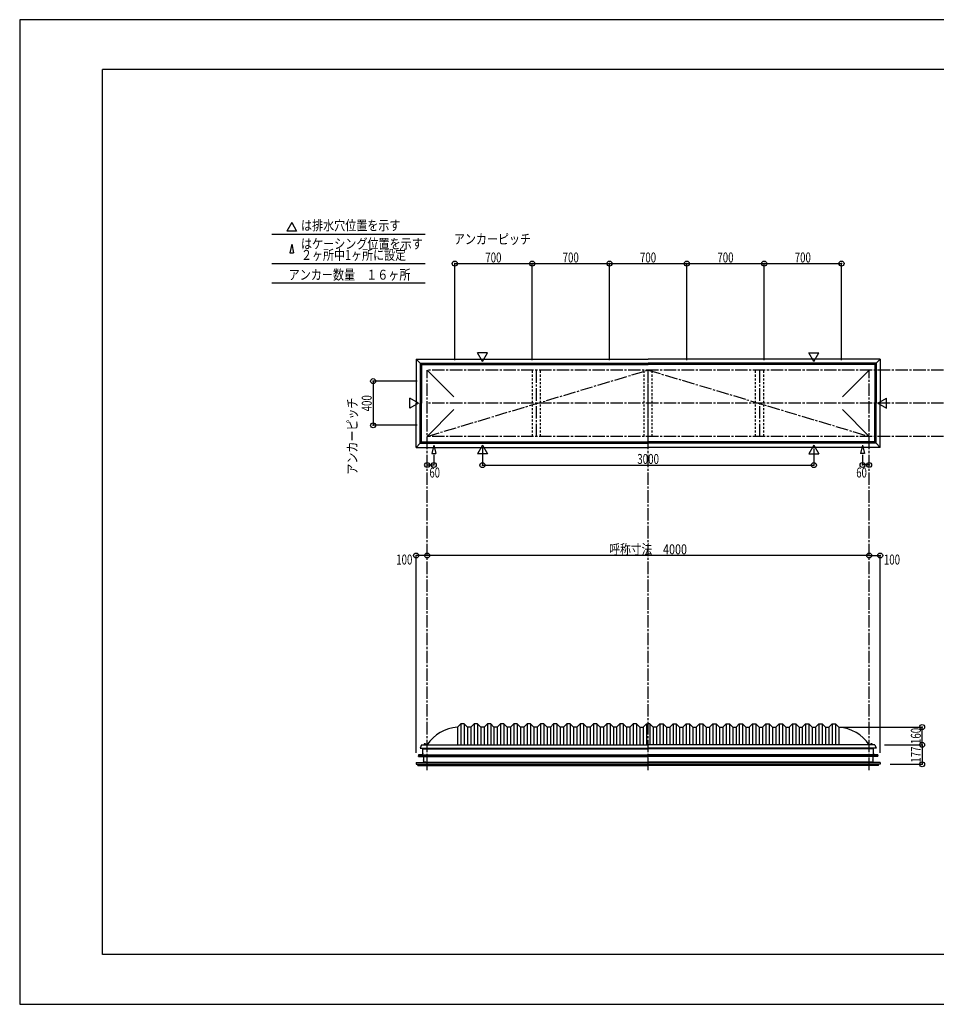
# Model space of a CAD drawing. Extents: x -210 to 210, y -148 to 148.
# Drawn here: x -210 to 66, y -148 to 148 of the extents above; entities that cross this region are included whole.
import ezdxf
from ezdxf.enums import TextEntityAlignment as Align

# ---------------------------------------------------------------- set-up
doc = ezdxf.new("R2010")
doc.units = 0
doc.header["$LTSCALE"] = 10
doc.header["$MEASUREMENT"] = 0
doc.header["$PDMODE"] = 32
doc.header["$PDSIZE"] = 1.5
doc.linetypes.add('DASHDOT', pattern=[0.5375, 0.375, -0.05, 0.0625, -0.05])
doc.linetypes.add('DOT', pattern=[0.1125, 0.0625, -0.05])
for name, color, linetype in [('ボルト／ビス', 64, 'CONTINUOUS'), ('別途部材', 96, 'CONTINUOUS'), ('型材断面', 47, 'CONTINUOUS'), ('寸法', 80, 'CONTINUOUS'), ('文字', 79, 'CONTINUOUS'), ('通り芯', 15, 'CONTINUOUS')]:
    doc.layers.add(name, color=color, linetype=linetype)
doc.styles.add('TextStyle03', font='MONOTXT', dxfattribs={"height": 1, "bigfont": 'BIGFONT'})

# ---------------------------------------------------------------- blocks, each defined once
blk = doc.blocks.new('*U0')
at = {"layer": '型材断面', "linetype": 'Continuous'}
for p, q in [((-185, -133.5), (-185, 133.5)), ((195, 133.5), (-185, 133.5)), ((195, 133.5), (195, -133.5)), ((145, -133.5), (145, -118.5)), ((195, -118.5), (145, -118.5)), ((195, -133.5), (-185, -133.5))]:
    blk.add_line(p, q, dxfattribs=at)
blk = doc.blocks.new('*U1')
at = {"layer": '寸法', "color": 0, "linetype": 'ByBlock'}
blk.add_line((46.224393, -13.121378), (-87.10894, -13.121378), dxfattribs=at)
at = {"layer": '寸法', "color": 0}
for p in [(-87.10894, -13.121378), (46.224393, -13.121378)]:
    blk.add_point(p, dxfattribs=at)
at = {"layer": '寸法', "color": 0, "linetype": 'Continuous', "style": 'TextStyle03'}
blk.add_text('呼称寸法\u30004000', height=3, dxfattribs=at).set_placement((-32.16875, -12.75), (-8.73125, -12.75), align=Align.FIT)
blk = doc.blocks.new('*U2')
at = {"layer": '寸法', "color": 0, "linetype": 'ByBlock'}
for p, q in [((-70.442273, 19.183902), (-70.442273, 14.13158)), ((29.557723, 19.183902), (29.557723, 14.13158)), ((-70.442273, 14.13158), (29.557723, 14.13158))]:
    blk.add_line(p, q, dxfattribs=at)
at = {"layer": '寸法', "color": 0}
for p in [(-70.442273, 14.13158), (29.557723, 14.13158)]:
    blk.add_point(p, dxfattribs=at)
at = {"layer": '寸法', "color": 0, "linetype": 'Continuous', "style": 'TextStyle03'}
blk.add_text('3000', height=3, dxfattribs=at).set_placement((-23.73125, 14.5), (-17.16875, 14.5), align=Align.FIT)
blk = doc.blocks.new('*U4')
at = {"layer": '寸法', "color": 0, "linetype": 'ByBlock'}
for p in [(44.224393, 17.20722), (46.224393, 14.182178)]:
    blk.add_line(p, (44.224393, 14.182178), dxfattribs=at)
at = {"layer": '寸法', "color": 0}
for p in [(44.224393, 14.182178), (46.224393, 14.182178)]:
    blk.add_point(p, dxfattribs=at)
at = {"layer": '寸法', "color": 0, "linetype": 'Continuous', "style": 'TextStyle03'}
blk.add_text('60', height=3, dxfattribs=at).set_placement((42.33125, 10.4), (45.51875, 10.4), align=Align.FIT)
blk = doc.blocks.new('*U5')
at = {"layer": '寸法', "color": 0, "linetype": 'ByBlock'}
for p in [(-85.108943, 17.20722), (-87.108943, 14.182178)]:
    blk.add_line(p, (-85.108943, 14.182178), dxfattribs=at)
at = {"layer": '寸法', "color": 0}
for p in [(-87.108943, 14.182178), (-85.108943, 14.182178)]:
    blk.add_point(p, dxfattribs=at)
at = {"layer": '寸法', "color": 0, "linetype": 'Continuous', "style": 'TextStyle03'}
blk.add_text('60', height=3, dxfattribs=at).set_placement((-86.41875, 10.4), (-83.23125, 10.4), align=Align.FIT)
blk = doc.blocks.new('*U12')
at = {"layer": '寸法', "color": 0, "linetype": 'ByBlock'}
for p in [(37.224393, -64.87628), (62.194043, -70.209613)]:
    blk.add_line(p, (62.194043, -64.87628), dxfattribs=at)
at = {"layer": '寸法', "color": 0}
for p in [(62.194043, -64.87628), (62.194043, -70.209613)]:
    blk.add_point(p, dxfattribs=at)
at = {"layer": '寸法', "color": 0, "linetype": 'Continuous', "style": 'TextStyle03'}
blk.add_text('160', height=3, rotation=90, dxfattribs=at).set_placement((61.8, -69.9875), (61.8, -65.1125), align=Align.FIT)
blk = doc.blocks.new('*U13')
at = {"layer": '寸法', "color": 0, "linetype": 'ByBlock'}
for p, q in [((50.89106, -70.209613), (62.194043, -70.209613)), ((62.194043, -70.209613), (62.194043, -76.109732)), ((52.557868, -76.109732), (62.194043, -76.109732))]:
    blk.add_line(p, q, dxfattribs=at)
at = {"layer": '寸法', "color": 0}
for p in [(62.194043, -70.209613), (62.194043, -76.109732)]:
    blk.add_point(p, dxfattribs=at)
at = {"layer": '寸法', "color": 0, "linetype": 'Continuous', "style": 'TextStyle03'}
blk.add_text('177', height=3, rotation=90, dxfattribs=at).set_placement((61.8, -75.6125), (61.8, -70.7375), align=Align.FIT)
blk = doc.blocks.new('*U14')
at = {"layer": '寸法', "color": 0, "linetype": 'ByBlock'}
for p in [(46.224393, -13.121378), (49.557868, -72.60973)]:
    blk.add_line(p, (49.557868, -13.121378), dxfattribs=at)
at = {"layer": '寸法', "color": 0}
for p in [(46.224393, -13.121378), (49.557868, -13.121378)]:
    blk.add_point(p, dxfattribs=at)
at = {"layer": '寸法', "color": 0, "linetype": 'Continuous', "style": 'TextStyle03'}
blk.add_text('100', height=3, dxfattribs=at).set_placement((50.6625, -15.85), (55.5375, -15.85), align=Align.FIT)
blk = doc.blocks.new('*U15')
at = {"layer": '寸法', "color": 0, "linetype": 'ByBlock'}
for p in [(-90.442418, -72.60973), (-87.108943, -13.121378)]:
    blk.add_line(p, (-90.442418, -13.121378), dxfattribs=at)
at = {"layer": '寸法', "color": 0}
for p in [(-90.442418, -13.121378), (-87.108943, -13.121378)]:
    blk.add_point(p, dxfattribs=at)
at = {"layer": '寸法', "color": 0, "linetype": 'Continuous', "style": 'TextStyle03'}
blk.add_text('100', height=3, dxfattribs=at).set_placement((-96.4375, -15.85), (-91.5625, -15.85), align=Align.FIT)
blk = doc.blocks.new('*U19')
at = {"layer": '寸法', "color": 0, "linetype": 'ByBlock'}
for p, q in [((-90.10894, 39.4807), (-103.401778, 39.4807)), ((-103.401778, 39.4807), (-103.401778, 26.147365)), ((-90.10894, 26.147365), (-103.401778, 26.147365))]:
    blk.add_line(p, q, dxfattribs=at)
at = {"layer": '寸法', "color": 0}
for p in [(-103.401778, 39.4807), (-103.401778, 26.147365)]:
    blk.add_point(p, dxfattribs=at)
at = {"layer": '寸法', "color": 0, "linetype": 'Continuous', "style": 'TextStyle03'}
blk.add_text('400', height=3, rotation=90, dxfattribs=at).set_placement((-103.825, 30.3625), (-103.825, 35.2375), align=Align.FIT)
blk = doc.blocks.new('*U20')
at = {"layer": '寸法', "color": 0, "linetype": 'ByBlock'}
for p, q in [((-78.775608, 45.814033), (-78.775608, 74.922105)), ((-78.775608, 74.922105), (-55.442275, 74.922105)), ((-55.442275, 45.814033), (-55.442275, 74.922105))]:
    blk.add_line(p, q, dxfattribs=at)
at = {"layer": '寸法', "color": 0}
for p in [(-78.775608, 74.922105), (-55.442275, 74.922105)]:
    blk.add_point(p, dxfattribs=at)
at = {"layer": '寸法', "color": 0, "linetype": 'Continuous', "style": 'TextStyle03'}
blk.add_text('700', height=3, dxfattribs=at).set_placement((-69.5625, 75.275), (-64.6875, 75.275), align=Align.FIT)
blk = doc.blocks.new('*U21')
at = {"layer": '寸法', "color": 0, "linetype": 'ByBlock'}
for p in [(-55.442275, 74.922105), (-32.108943, 45.814033)]:
    blk.add_line(p, (-32.108943, 74.922105), dxfattribs=at)
at = {"layer": '寸法', "color": 0}
blk.add_point((-32.108943, 74.922105), dxfattribs=at)
at = {"layer": '寸法', "color": 0, "linetype": 'Continuous', "style": 'TextStyle03'}
blk.add_text('700', height=3, dxfattribs=at).set_placement((-46.2375, 75.275), (-41.3625, 75.275), align=Align.FIT)
blk = doc.blocks.new('*U22')
at = {"layer": '寸法', "color": 0, "linetype": 'ByBlock'}
for p in [(-32.108943, 74.922105), (-8.775608, 45.814033)]:
    blk.add_line(p, (-8.775608, 74.922105), dxfattribs=at)
at = {"layer": '寸法', "color": 0}
blk.add_point((-8.775608, 74.922105), dxfattribs=at)
at = {"layer": '寸法', "color": 0, "linetype": 'Continuous', "style": 'TextStyle03'}
blk.add_text('700', height=3, dxfattribs=at).set_placement((-22.9125, 75.275), (-18.0375, 75.275), align=Align.FIT)
blk = doc.blocks.new('*U23')
at = {"layer": '寸法', "color": 0, "linetype": 'ByBlock'}
for p in [(-8.775608, 74.922105), (14.557725, 45.814033)]:
    blk.add_line(p, (14.557725, 74.922105), dxfattribs=at)
at = {"layer": '寸法', "color": 0}
blk.add_point((14.557725, 74.922105), dxfattribs=at)
at = {"layer": '寸法', "color": 0, "linetype": 'Continuous', "style": 'TextStyle03'}
blk.add_text('700', height=3, dxfattribs=at).set_placement((0.4375, 75.275), (5.3125, 75.275), align=Align.FIT)
blk = doc.blocks.new('*U24')
at = {"layer": '寸法', "color": 0, "linetype": 'ByBlock'}
for p in [(14.557725, 74.922105), (37.891057, 45.814033)]:
    blk.add_line(p, (37.891057, 74.922105), dxfattribs=at)
at = {"layer": '寸法', "color": 0}
blk.add_point((37.891057, 74.922105), dxfattribs=at)
at = {"layer": '寸法', "color": 0, "linetype": 'Continuous', "style": 'TextStyle03'}
blk.add_text('700', height=3, dxfattribs=at).set_placement((23.7625, 75.275), (28.6375, 75.275), align=Align.FIT)
blk = doc.blocks.new('*U3')
at = {"layer": '別途部材', "linetype": 'Continuous'}
for p, q in [((-76.942273, -63.87628), (-77.942273, -64.87628)), ((-77.942273, -64.87628), (-77.942273, -70.209613)), ((-75.942273, -63.87628), (-76.942273, -63.87628)), ((-76.942273, -63.87628), (-76.942273, -70.209613)), ((-74.942273, -64.87628), (-75.942273, -63.87628)), ((-75.942273, -63.87628), (-75.942273, -70.209613)), ((-73.942273, -64.87628), (-74.942273, -64.87628)), ((-74.942273, -64.87628), (-74.942273, -70.209613)), ((-72.942273, -63.87628), (-73.942273, -64.87628)), ((-73.942273, -64.87628), (-73.942273, -70.209613)), ((-71.942273, -63.87628), (-72.942273, -63.87628)), ((-72.942273, -63.87628), (-72.942273, -70.209613)), ((-70.942273, -64.87628), (-71.942273, -63.87628)), ((-71.942273, -63.87628), (-71.942273, -70.209613)), ((-69.942273, -64.87628), (-70.942273, -64.87628)), ((-70.942273, -64.87628), (-70.942273, -70.209613)), ((-68.942273, -63.87628), (-69.942273, -64.87628)), ((-69.942273, -64.87628), (-69.942273, -70.209613)), ((-67.942273, -63.87628), (-68.942273, -63.87628)), ((-68.942273, -63.87628), (-68.942273, -70.209613)), ((-66.942273, -64.87628), (-67.942273, -63.87628)), ((-67.942273, -63.87628), (-67.942273, -70.209613)), ((-65.942273, -64.87628), (-66.942273, -64.87628)), ((-66.942273, -64.87628), (-66.942273, -70.209613)), ((-64.942273, -63.87628), (-65.942273, -64.87628)), ((-65.942273, -64.87628), (-65.942273, -70.209613)), ((-63.942273, -63.87628), (-64.942273, -63.87628)), ((-64.942273, -63.87628), (-64.942273, -70.209613)), ((-62.942273, -64.87628), (-63.942273, -63.87628)), ((-63.942273, -63.87628), (-63.942273, -70.209613)), ((-61.942273, -64.87628), (-62.942273, -64.87628)), ((-62.942273, -64.87628), (-62.942273, -70.209613)), ((-60.942273, -63.87628), (-61.942273, -64.87628)), ((-61.942273, -64.87628), (-61.942273, -70.209613)), ((-59.942273, -63.87628), (-60.942273, -63.87628)), ((-60.942273, -63.87628), (-60.942273, -70.209613)), ((-58.942273, -64.87628), (-59.942273, -63.87628)), ((-59.942273, -63.87628), (-59.942273, -70.209613)), ((-57.942273, -64.87628), (-58.942273, -64.87628)), ((-58.942273, -64.87628), (-58.942273, -70.209613)), ((-56.942273, -63.87628), (-57.942273, -64.87628)), ((-57.942273, -64.87628), (-57.942273, -70.209613)), ((-55.942273, -63.87628), (-56.942273, -63.87628)), ((-56.942273, -63.87628), (-56.942273, -70.209613)), ((-54.942273, -64.87628), (-55.942273, -63.87628)), ((-55.942273, -63.87628), (-55.942273, -70.209613)), ((-53.942273, -64.87628), (-54.942273, -64.87628)), ((-54.942273, -64.87628), (-54.942273, -70.209613)), ((-52.942273, -63.87628), (-53.942273, -64.87628)), ((-53.942273, -64.87628), (-53.942273, -70.209613)), ((-51.942273, -63.87628), (-52.942273, -63.87628)), ((-52.942273, -63.87628), (-52.942273, -70.209613)), ((-50.942273, -64.87628), (-51.942273, -63.87628)), ((-51.942273, -63.87628), (-51.942273, -70.209613)), ((-49.942273, -64.87628), (-50.942273, -64.87628)), ((-50.942273, -64.87628), (-50.942273, -70.209613)), ((-48.942273, -63.87628), (-49.942273, -64.87628)), ((-49.942273, -64.87628), (-49.942273, -70.209613)), ((-47.942273, -63.87628), (-48.942273, -63.87628)), ((-48.942273, -63.87628), (-48.942273, -70.209613)), ((-46.942273, -64.87628), (-47.942273, -63.87628)), ((-47.942273, -63.87628), (-47.942273, -70.209613)), ((-45.942273, -64.87628), (-46.942273, -64.87628)), ((-46.942273, -64.87628), (-46.942273, -70.209613)), ((-44.942273, -63.87628), (-45.942273, -64.87628)), ((-45.942273, -64.87628), (-45.942273, -70.209613)), ((-43.942273, -63.87628), (-44.942273, -63.87628)), ((-44.942273, -63.87628), (-44.942273, -70.209613)), ((-42.942273, -64.87628), (-43.942273, -63.87628)), ((-43.942273, -63.87628), (-43.942273, -70.209613)), ((-41.942273, -64.87628), (-42.942273, -64.87628)), ((-42.942273, -64.87628), (-42.942273, -70.209613)), ((-40.942273, -63.87628), (-41.942273, -64.87628)), ((-41.942273, -64.87628), (-41.942273, -70.209613)), ((-39.942273, -63.87628), (-40.942273, -63.87628)), ((-40.942273, -63.87628), (-40.942273, -70.209613)), ((-38.942273, -64.87628), (-39.942273, -63.87628)), ((-39.942273, -63.87628), (-39.942273, -70.209613)), ((-37.942273, -64.87628), (-38.942273, -64.87628)), ((-38.942273, -64.87628), (-38.942273, -70.209613)), ((-36.942273, -63.87628), (-37.942273, -64.87628)), ((-37.942273, -64.87628), (-37.942273, -70.209613)), ((-35.942273, -63.87628), (-36.942273, -63.87628)), ((-36.942273, -63.87628), (-36.942273, -70.209613)), ((-34.942273, -64.87628), (-35.942273, -63.87628)), ((-35.942273, -63.87628), (-35.942273, -70.209613)), ((-33.942273, -64.87628), (-34.942273, -64.87628)), ((-34.942273, -64.87628), (-34.942273, -70.209613)), ((-32.942273, -63.87628), (-33.942273, -64.87628)), ((-33.942273, -64.87628), (-33.942273, -70.209613)), ((-31.942273, -63.87628), (-32.942273, -63.87628)), ((-32.942273, -63.87628), (-32.942273, -70.209613)), ((-30.942273, -64.87628), (-31.942273, -63.87628)), ((-31.942273, -63.87628), (-31.942273, -70.209613)), ((-29.942273, -64.87628), (-30.942273, -64.87628)), ((-30.942273, -64.87628), (-30.942273, -70.209613)), ((-28.942273, -63.87628), (-29.942273, -64.87628)), ((-29.942273, -64.87628), (-29.942273, -70.209613)), ((-27.942273, -63.87628), (-28.942273, -63.87628)), ((-28.942273, -63.87628), (-28.942273, -70.209613)), ((-26.942273, -64.87628), (-27.942273, -63.87628)), ((-27.942273, -63.87628), (-27.942273, -70.209613)), ((-25.942273, -64.87628), (-26.942273, -64.87628)), ((-26.942273, -64.87628), (-26.942273, -70.209613)), ((-24.942273, -63.87628), (-25.942273, -64.87628)), ((-25.942273, -64.87628), (-25.942273, -70.209613)), ((-23.942273, -63.87628), (-24.942273, -63.87628)), ((-24.942273, -63.87628), (-24.942273, -70.209613)), ((-22.942273, -64.87628), (-23.942273, -63.87628)), ((-23.942273, -63.87628), (-23.942273, -70.209613)), ((-22.942273, -64.87628), (-21.942273, -64.87628)), ((-22.942273, -64.87628), (-22.942273, -70.209613)), ((-20.942273, -63.87628), (-21.942273, -64.87628)), ((-21.942273, -64.87628), (-21.942273, -70.209613)), ((-20.942273, -63.87628), (-20.442273, -63.87628)), ((-20.942273, -63.87628), (-20.942273, -70.209613)), ((-19.942273, -63.87628), (-20.442273, -63.87628)), ((-19.942273, -63.87628), (-18.942273, -64.87628)), ((-19.942273, -63.87628), (-19.942273, -70.209613)), ((-17.942273, -64.87628), (-18.942273, -64.87628)), ((-18.942273, -64.87628), (-18.942273, -70.209613)), ((-17.942273, -64.87628), (-16.942273, -63.87628)), ((-17.942273, -64.87628), (-17.942273, -70.209613)), ((-16.942273, -63.87628), (-15.942273, -63.87628)), ((-16.942273, -63.87628), (-16.942273, -70.209613)), ((-15.942273, -63.87628), (-14.942273, -64.87628)), ((-15.942273, -63.87628), (-15.942273, -70.209613)), ((-14.942273, -64.87628), (-13.942273, -64.87628)), ((-14.942273, -64.87628), (-14.942273, -70.209613)), ((-13.942273, -64.87628), (-12.942273, -63.87628)), ((-13.942273, -64.87628), (-13.942273, -70.209613)), ((-12.942273, -63.87628), (-11.942273, -63.87628)), ((-12.942273, -63.87628), (-12.942273, -70.209613)), ((-11.942273, -63.87628), (-10.942273, -64.87628)), ((-11.942273, -63.87628), (-11.942273, -70.209613)), ((-10.942273, -64.87628), (-9.942273, -64.87628)), ((-10.942273, -64.87628), (-10.942273, -70.209613)), ((-9.942273, -64.87628), (-8.942273, -63.87628)), ((-9.942273, -64.87628), (-9.942273, -70.209613)), ((-8.942273, -63.87628), (-7.942273, -63.87628)), ((-8.942273, -63.87628), (-8.942273, -70.209613)), ((-7.942273, -63.87628), (-6.942273, -64.87628)), ((-7.942273, -63.87628), (-7.942273, -70.209613)), ((-6.942273, -64.87628), (-5.942273, -64.87628)), ((-6.942273, -64.87628), (-6.942273, -70.209613)), ((-5.942273, -64.87628), (-4.942273, -63.87628)), ((-5.942273, -64.87628), (-5.942273, -70.209613)), ((-4.942273, -63.87628), (-3.942273, -63.87628)), ((-4.942273, -63.87628), (-4.942273, -70.209613)), ((-3.942273, -63.87628), (-2.942273, -64.87628)), ((-3.942273, -63.87628), (-3.942273, -70.209613)), ((-2.942273, -64.87628), (-1.942273, -64.87628)), ((-2.942273, -64.87628), (-2.942273, -70.209613)), ((-1.942273, -64.87628), (-0.942273, -63.87628)), ((-1.942273, -64.87628), (-1.942273, -70.209613)), ((-0.942273, -63.87628), (0.057727, -63.87628)), ((-0.942273, -63.87628), (-0.942273, -70.209613)), ((0.057727, -63.87628), (1.057727, -64.87628)), ((0.057727, -63.87628), (0.057727, -70.209613)), ((1.057727, -64.87628), (2.057727, -64.87628)), ((1.057727, -64.87628), (1.057727, -70.209613)), ((2.057727, -64.87628), (3.057727, -63.87628)), ((2.057727, -64.87628), (2.057727, -70.209613)), ((3.057727, -63.87628), (4.057727, -63.87628)), ((3.057727, -63.87628), (3.057727, -70.209613)), ((4.057727, -63.87628), (5.057727, -64.87628)), ((4.057727, -63.87628), (4.057727, -70.209613)), ((5.057727, -64.87628), (6.057727, -64.87628)), ((5.057727, -64.87628), (5.057727, -70.209613)), ((6.057727, -64.87628), (7.057727, -63.87628)), ((6.057727, -64.87628), (6.057727, -70.209613)), ((7.057727, -63.87628), (8.057727, -63.87628)), ((7.057727, -63.87628), (7.057727, -70.209613)), ((8.057727, -63.87628), (9.057727, -64.87628)), ((8.057727, -63.87628), (8.057727, -70.209613)), ((9.057727, -64.87628), (10.057727, -64.87628)), ((9.057727, -64.87628), (9.057727, -70.209613)), ((10.057727, -64.87628), (11.057727, -63.87628)), ((10.057727, -64.87628), (10.057727, -70.209613)), ((11.057727, -63.87628), (12.057727, -63.87628)), ((11.057727, -63.87628), (11.057727, -70.209613)), ((12.057727, -63.87628), (13.057727, -64.87628)), ((12.057727, -63.87628), (12.057727, -70.209613)), ((13.057727, -64.87628), (14.057727, -64.87628)), ((13.057727, -64.87628), (13.057727, -70.209613)), ((14.057727, -64.87628), (15.057727, -63.87628)), ((14.057727, -64.87628), (14.057727, -70.209613)), ((15.057727, -63.87628), (16.057727, -63.87628)), ((15.057727, -63.87628), (15.057727, -70.209613)), ((16.057727, -63.87628), (17.057727, -64.87628)), ((16.057727, -63.87628), (16.057727, -70.209613)), ((17.057727, -64.87628), (18.057727, -64.87628)), ((17.057727, -64.87628), (17.057727, -70.209613)), ((18.057727, -64.87628), (19.057727, -63.87628)), ((18.057727, -64.87628), (18.057727, -70.209613)), ((19.057727, -63.87628), (20.057727, -63.87628)), ((19.057727, -63.87628), (19.057727, -70.209613)), ((20.057727, -63.87628), (21.057727, -64.87628)), ((20.057727, -63.87628), (20.057727, -70.209613)), ((21.057727, -64.87628), (22.057727, -64.87628)), ((21.057727, -64.87628), (21.057727, -70.209613)), ((22.057727, -64.87628), (23.057727, -63.87628)), ((22.057727, -64.87628), (22.057727, -70.209613)), ((23.057727, -63.87628), (24.057727, -63.87628)), ((23.057727, -63.87628), (23.057727, -70.209613)), ((24.057727, -63.87628), (25.057727, -64.87628)), ((24.057727, -63.87628), (24.057727, -70.209613)), ((25.057727, -64.87628), (26.057727, -64.87628)), ((25.057727, -64.87628), (25.057727, -70.209613)), ((26.057727, -64.87628), (27.057727, -63.87628)), ((26.057727, -64.87628), (26.057727, -70.209613)), ((27.057727, -63.87628), (28.057727, -63.87628)), ((27.057727, -63.87628), (27.057727, -70.209613)), ((28.057727, -63.87628), (29.057727, -64.87628)), ((28.057727, -63.87628), (28.057727, -70.209613)), ((29.057727, -64.87628), (30.057727, -64.87628)), ((29.057727, -64.87628), (29.057727, -70.209613)), ((30.057727, -64.87628), (31.057727, -63.87628)), ((30.057727, -64.87628), (30.057727, -70.209613)), ((31.057727, -63.87628), (32.057727, -63.87628)), ((31.057727, -63.87628), (31.057727, -70.209613)), ((32.057727, -63.87628), (33.057727, -64.87628)), ((32.057727, -63.87628), (32.057727, -70.209613)), ((33.057727, -64.87628), (34.057727, -64.87628)), ((33.057727, -64.87628), (33.057727, -70.209613)), ((34.057727, -64.87628), (35.057727, -63.87628)), ((34.057727, -64.87628), (34.057727, -70.209613)), ((35.057727, -63.87628), (36.057727, -63.87628)), ((35.057727, -63.87628), (35.057727, -70.209613)), ((36.057727, -63.87628), (37.057727, -64.87628)), ((36.057727, -63.87628), (36.057727, -70.209613)), ((37.057727, -64.87628), (37.057727, -70.209613)), ((-89.175608, -71.209613), (-20.442273, -71.209613)), ((48.29106, -71.209613), (-20.442273, -71.209613))]:
    blk.add_line(p, q, dxfattribs=at)
at = {"layer": '別途部材', "color": 96, "linetype": 'Continuous'}
for p, q in [((-88.775608, -70.209613), (-89.175608, -71.209613)), ((-88.775608, -70.209613), (-20.442273, -70.209613)), ((47.89106, -70.209613), (-20.442273, -70.209613)), ((47.89106, -70.209613), (48.29106, -71.209613))]:
    blk.add_line(p, q, dxfattribs=at)
at = {"layer": '別途部材', "linetype": 'Continuous'}
for centre, start, end in [((-77.108943, -76.917952), 93.968265, 146.144967), ((36.224396, -76.917952), 33.855033, 86.031735)]:
    blk.add_arc(centre, 12.041668, start, end, dxfattribs=at)
blk = doc.blocks.new('*U25')
at = {"layer": 'ボルト／ビス', "linetype": 'Continuous'}
for p, q in [((-87.408943, -70.142945), (-88.142278, -70.142945)), ((-88.142278, -70.142945), (-88.142278, -70.209613)), ((-87.408943, -70.209613), (-88.142278, -70.209613)), ((-87.47561, -70.109612), (-88.07561, -70.109612)), ((-88.07561, -70.109612), (-88.07561, -70.142945)), ((-87.57561, -70.042945), (-87.97561, -70.042945)), ((-87.97561, -70.042945), (-87.97561, -70.109612)), ((-87.58316, -70.042945), (-87.96806, -70.042945)), ((-87.77561, -70.209613), (-87.77561, -69.742945)), ((-87.57561, -70.042945), (-87.57561, -70.109612)), ((-87.47561, -70.109612), (-87.47561, -70.142945)), ((-87.408943, -70.209613), (-87.408943, -70.142945))]:
    blk.add_line(p, q, dxfattribs=at)
at = {"layer": 'ボルト／ビス', "color": 64, "linetype": 'Continuous'}
for p, q in [((-87.935985, -69.909613), (-87.96806, -69.921288)), ((-87.96806, -69.921288), (-87.96806, -70.042945)), ((-87.615235, -69.909613), (-87.935985, -69.909613)), ((-87.871835, -69.921288), (-87.871835, -70.042945)), ((-87.679385, -69.921288), (-87.679385, -70.042945)), ((-87.615235, -69.909613), (-87.58316, -69.921288)), ((-87.58316, -69.921288), (-87.58316, -70.042945))]:
    blk.add_line(p, q, dxfattribs=at)
for centre, radius, start, end in [((-87.919948, -70.014593), 0.104978, 62.721967, 90), ((-87.77561, -70.312017), 0.402402, 76.165015, 103.834998), ((-87.631273, -70.014593), 0.104978, 90, 117.278033)]:
    blk.add_arc(centre, radius, start, end, dxfattribs=at)
blk = doc.blocks.new('*U26')
at = {"layer": 'ボルト／ビス', "linetype": 'Continuous'}
for p, q in [((47.257727, -70.142945), (46.524393, -70.142945)), ((46.524393, -70.142945), (46.524393, -70.209613)), ((47.257727, -70.209613), (46.524393, -70.209613)), ((47.19106, -70.109612), (46.59106, -70.109612)), ((46.59106, -70.109612), (46.59106, -70.142945)), ((47.09106, -70.042945), (46.69106, -70.042945)), ((46.69106, -70.042945), (46.69106, -70.109612)), ((47.08351, -70.042945), (46.69861, -70.042945)), ((46.89106, -70.209613), (46.89106, -69.742945)), ((47.09106, -70.042945), (47.09106, -70.109612)), ((47.19106, -70.109612), (47.19106, -70.142945)), ((47.257727, -70.209613), (47.257727, -70.142945))]:
    blk.add_line(p, q, dxfattribs=at)
at = {"layer": 'ボルト／ビス', "color": 64, "linetype": 'Continuous'}
for p, q in [((46.730685, -69.909613), (46.69861, -69.921288)), ((46.69861, -69.921288), (46.69861, -70.042945)), ((47.051435, -69.909613), (46.730685, -69.909613)), ((46.794835, -69.921288), (46.794835, -70.042945)), ((46.987285, -69.921288), (46.987285, -70.042945)), ((47.051435, -69.909613), (47.08351, -69.921288)), ((47.08351, -69.921288), (47.08351, -70.042945))]:
    blk.add_line(p, q, dxfattribs=at)
for centre, radius, start, end in [((46.746723, -70.014592), 0.104978, 62.721967, 90), ((46.891061, -70.312016), 0.402402, 76.165015, 103.834998), ((47.035398, -70.014592), 0.104978, 90, 117.278033)]:
    blk.add_arc(centre, radius, start, end, dxfattribs=at)

msp = doc.modelspace()

# ---------------------------------------------------------------- linework, layer by layer
at = {"layer": '別途部材', "linetype": 'Continuous'}
for p, q in [((-89.17561, 44.8807), (-88.77561, 44.4807)), ((-89.17561, 44.8807), (-89.17561, 32.814033)), ((-89.17561, 44.8807), (-20.442275, 44.8807)), ((48.29106, 44.8807), (-20.442275, 44.8807)), ((48.29106, 44.8807), (47.89106, 44.4807)), ((48.29106, 44.8807), (48.29106, 32.814033)), ((-88.77561, 44.4807), (-88.77561, 32.814033)), ((-88.77561, 44.4807), (-20.442275, 44.4807)), ((-87.108943, 42.814033), (-79.049687, 34.754775)), ((47.89106, 44.4807), (-20.442275, 44.4807)), ((46.224393, 42.814033), (38.165137, 34.754775)), ((47.89106, 44.4807), (47.89106, 32.814033)), ((-89.17561, 20.747365), (-89.17561, 32.814033)), ((-88.77561, 21.147365), (-88.77561, 32.814033)), ((47.89106, 21.147365), (47.89106, 32.814033)), ((48.29106, 20.747365), (48.29106, 32.814033)), ((-87.108943, 22.814033), (-79.049687, 30.87329)), ((46.224393, 22.814033), (38.165137, 30.87329)), ((-89.17561, 20.747365), (-88.77561, 21.147365)), ((-88.77561, 21.147365), (-20.442275, 21.147365)), ((47.89106, 21.147365), (-20.442275, 21.147365)), ((48.29106, 20.747365), (47.89106, 21.147365)), ((-89.17561, 20.747365), (-20.442275, 20.747365)), ((48.29106, 20.747365), (-20.442275, 20.747365))]:
    msp.add_line(p, q, dxfattribs=at)
at = {"layer": '型材断面', "linetype": 'Continuous'}
for p, q in [((-127.961147, 87.32138), (-129.456778, 84.730873)), ((-127.961147, 87.32138), (-126.465517, 84.730873)), ((-133.983735, 83.792277), (-87.741957, 83.792277)), ((-126.465517, 84.730873), (-129.456778, 84.730873)), ((-127.961147, 80.791505), (-128.557205, 78.200998)), ((-127.961147, 80.791505), (-127.365092, 78.200998)), ((-128.557205, 78.200998), (-127.365092, 78.200998)), ((-133.983735, 74.922105), (-87.741957, 74.922105)), ((-133.983735, 69.134073), (-87.741957, 69.134073)), ((-70.442273, 45.444162), (-71.937903, 48.03467)), ((-68.946642, 48.03467), (-71.937903, 48.03467)), ((-70.442273, 45.444162), (-68.946642, 48.03467)), ((29.557723, 45.444162), (28.062092, 48.03467)), ((28.062092, 48.03467), (31.053353, 48.03467)), ((29.557723, 45.444162), (31.053353, 48.03467)), ((-89.17561, 44.8807), (-90.442418, 46.147505)), ((-90.442418, 46.147505), (-90.442418, 32.814033)), ((-90.442418, 46.147505), (-20.442275, 46.147505)), ((49.557868, 46.147505), (-20.442275, 46.147505)), ((48.29106, 44.8807), (49.557868, 46.147505)), ((49.557868, 46.147505), (49.557868, 32.814033)), ((-89.73907, 32.814033), (-92.329577, 34.309663)), ((-92.329577, 31.318403), (-92.329577, 34.309663)), ((-89.73907, 32.814033), (-92.329577, 31.318403)), ((-90.442418, 19.48056), (-90.442418, 32.814033)), ((48.85452, 32.814033), (51.445027, 34.309663)), ((48.85452, 32.814033), (51.445027, 31.318403)), ((49.557868, 19.48056), (49.557868, 32.814033)), ((51.445027, 31.318403), (51.445027, 34.309663)), ((-89.17561, 20.747365), (-90.442418, 19.48056)), ((-90.442418, 19.48056), (-20.442275, 19.48056)), ((-85.108943, 20.20722), (-85.705, 17.616715)), ((-85.108943, 20.20722), (-84.512885, 17.616715)), ((-70.442273, 20.183902), (-71.937903, 17.593395)), ((-70.442273, 20.183902), (-68.946642, 17.593395)), ((49.557868, 19.48056), (-20.442275, 19.48056)), ((29.557723, 20.183902), (28.062092, 17.593395)), ((29.557723, 20.183902), (31.053353, 17.593395)), ((44.224393, 20.20722), (43.628335, 17.616715)), ((44.224393, 20.20722), (44.82045, 17.616715)), ((48.29106, 20.747365), (49.557868, 19.48056)), ((-85.705, 17.616715), (-84.512885, 17.616715)), ((-68.946642, 17.593395), (-71.937903, 17.593395)), ((28.062092, 17.593395), (31.053353, 17.593395)), ((44.82045, 17.616715), (43.628335, 17.616715)), ((-89.709085, -73.27607), (-20.442275, -73.27607)), ((-88.442278, -73.209745), (-20.442275, -73.209745)), ((47.557727, -73.209745), (-20.442275, -73.209745)), ((48.824535, -73.27607), (-20.442275, -73.27607)), ((-90.442418, -75.60973), (-20.442275, -75.60973)), ((-88.242418, -75.443065), (-20.442275, -75.443065)), ((47.357868, -75.443065), (-20.442275, -75.443065)), ((49.557868, -75.60973), (-20.442275, -75.60973))]:
    msp.add_line(p, q, dxfattribs=at)
at = {"layer": '型材断面', "linetype": 'DASHDOT'}
for p, q in [((-87.10894, -77.836442), (-87.10894, 42.814033)), ((143.901155, 42.814033), (-87.10894, 42.814033)), ((-54.11894, 22.814033), (-54.11894, 42.814033)), ((-20.442275, -77.836442), (-20.442275, 42.814033)), ((-20.442275, 22.814033), (-20.442275, 42.814033)), ((13.23439, 22.814033), (13.23439, 42.814033)), ((46.224393, -77.836442), (46.224393, 42.814033)), ((143.901155, 32.814033), (-87.10894, 32.814033)), ((143.901155, 22.814033), (-87.10894, 22.814033))]:
    msp.add_line(p, q, dxfattribs=at)
at = {"layer": '型材断面', "linetype": 'DOT'}
for p, q in [((-55.36894, 22.814033), (-55.36894, 42.814033)), ((-52.86894, 22.814033), (-52.86894, 42.814033)), ((-21.692275, 22.814033), (-21.692275, 42.814033)), ((-19.192275, 22.814033), (-19.192275, 42.814033)), ((11.98439, 22.814033), (11.98439, 42.814033)), ((14.48439, 22.814033), (14.48439, 42.814033))]:
    msp.add_line(p, q, dxfattribs=at)
at = {"layer": '型材断面', "color": 47, "linetype": 'Continuous'}
for p, q in [((-88.172288, -71.44306), (-88.172288, -71.209613)), ((47.287738, -71.44306), (47.287738, -71.209613)), ((-88.442278, -73.209745), (-89.709085, -73.27607)), ((-89.709085, -73.27607), (-89.709085, -73.442698)), ((-89.709085, -73.442698), (-20.442275, -73.442698)), ((-89.709083, -73.709723), (-89.709083, -73.576405)), ((-89.709083, -73.576405), (-20.442275, -73.576405)), ((-89.709083, -73.709723), (-20.442275, -73.709723)), ((-88.442278, -72.139745), (-88.442278, -71.44306)), ((-88.442278, -71.44306), (-20.442275, -71.44306)), ((-88.432277, -72.149745), (-88.442278, -72.139745)), ((-88.432277, -72.149745), (-88.442278, -72.159745)), ((-88.442278, -72.781975), (-88.442278, -72.159745)), ((-88.432277, -72.791975), (-88.442278, -72.781975)), ((-88.432277, -72.791975), (-88.442278, -72.801975)), ((-88.442278, -73.209745), (-88.442278, -72.801975)), ((-88.242418, -73.709723), (-88.242418, -74.333075)), ((47.557727, -71.44306), (-20.442275, -71.44306)), ((48.824535, -73.442698), (-20.442275, -73.442698)), ((48.824532, -73.576405), (-20.442275, -73.576405)), ((48.824532, -73.709723), (-20.442275, -73.709723)), ((47.357868, -73.709723), (47.357868, -74.333075)), ((47.547727, -72.149745), (47.557727, -72.139745)), ((47.547727, -72.149745), (47.557727, -72.159745)), ((47.547727, -72.791975), (47.557727, -72.781975)), ((47.547727, -72.791975), (47.557727, -72.801975)), ((47.557727, -72.139745), (47.557727, -71.44306)), ((47.557727, -72.781975), (47.557727, -72.159745)), ((47.557727, -73.209745), (47.557727, -72.801975)), ((47.557727, -73.209745), (48.824535, -73.27607)), ((48.824532, -73.709723), (48.824532, -73.576405)), ((48.824535, -73.27607), (48.824535, -73.442698)), ((-90.442418, -75.60973), (-88.242418, -75.443065)), ((-90.442418, -75.60973), (-90.442418, -76.109732)), ((-90.442418, -76.109732), (-20.442275, -76.109732)), ((-89.942425, -76.443065), (-89.942425, -76.109732)), ((-89.942425, -76.443065), (-20.442275, -76.443065)), ((-88.232417, -74.343075), (-88.242418, -74.333075)), ((-88.232417, -74.343075), (-88.242418, -74.353075)), ((-88.242418, -74.353075), (-88.242418, -74.799748)), ((-88.232417, -74.809747), (-88.242418, -74.799748)), ((-88.232417, -74.809747), (-88.242418, -74.819747)), ((-88.242418, -74.819747), (-88.242418, -75.333065)), ((-88.232417, -75.343065), (-88.242418, -75.333065)), ((-88.232417, -75.343065), (-88.242418, -75.353065)), ((-88.242418, -75.443065), (-88.242418, -75.353065)), ((-87.508943, -75.443065), (-88.17575, -75.443065)), ((49.557868, -76.109732), (-20.442275, -76.109732)), ((49.057875, -76.443065), (-20.442275, -76.443065)), ((46.624393, -75.443065), (47.2912, -75.443065)), ((47.347868, -74.343075), (47.357868, -74.333075)), ((47.347868, -74.343075), (47.357868, -74.353075)), ((47.347868, -74.809747), (47.357868, -74.799748)), ((47.347868, -74.809747), (47.357868, -74.819747)), ((47.347868, -75.343065), (47.357868, -75.333065)), ((47.347868, -75.343065), (47.357868, -75.353065)), ((47.357868, -74.353075), (47.357868, -74.799748)), ((47.357868, -74.819747), (47.357868, -75.333065)), ((47.357868, -75.443065), (47.357868, -75.353065)), ((49.557868, -75.60973), (47.357868, -75.443065)), ((49.057875, -76.443065), (49.057875, -76.109732)), ((49.557868, -75.60973), (49.557868, -76.109732))]:
    msp.add_line(p, q, dxfattribs=at)
at = {"layer": '型材断面', "linetype": 'DASHDOT'}
msp.add_lwpolyline([(-87.10894, 22.814033), (-20.442275, 42.814033), (46.224393, 22.814033)], dxfattribs=at)
at = {"layer": '通り芯', "linetype": 'Continuous'}
msp.add_lwpolyline([(-210, -148.5), (210, -148.5), (210, 148.5), (-210, 148.5)], close=True, dxfattribs=at)

# ---------------------------------------------------------------- block references
at = {"layer": '別途部材', "linetype": 'Continuous'}
msp.add_blockref('*U3', (0, 0), dxfattribs=at)
at = {"layer": '別途部材', "linetype": 'DOT'}
for name in ['*U25', '*U26']:
    msp.add_blockref(name, (0, 0), dxfattribs=at)
at = {"layer": '型材断面', "linetype": 'Continuous'}
msp.add_blockref('*U0', (0, 0), dxfattribs=at)
at = {"layer": '寸法', "linetype": 'Continuous'}
for name in ['*U20', '*U21', '*U22', '*U23', '*U24', '*U19', '*U2', '*U5', '*U4', '*U1', '*U15', '*U14', '*U12', '*U13']:
    msp.add_blockref(name, (0, 0), dxfattribs=at)

# ---------------------------------------------------------------- texts
at = {"layer": '文字', "linetype": 'Continuous', "style": 'TextStyle03'}
for s, p, p2 in [('は排水穴位置を示す', (-125.15, 84.95), (-95.15, 84.95)), ('アンカーピッチ', (-79.025, 80.825), (-55.775, 80.825)), ('はケーシング位置を示す', (-125.15, 79.425), (-88.4, 79.425)), ('２ヶ所中1ヶ所に設定', (-125.15, 76.05), (-93.4625, 76.05)), ('アンカー数量\u3000１６ヶ所', (-128.875, 70.075), (-92.125, 70.075))]:
    msp.add_text(s, height=3, dxfattribs=at).set_placement(p, p2, align=Align.FIT)
msp.add_text('アンカーピッチ', height=3, rotation=90, dxfattribs=at).set_placement((-108.175, 11.275), (-108.175, 34.525), align=Align.FIT)

doc.saveas('drawing.dxf')
